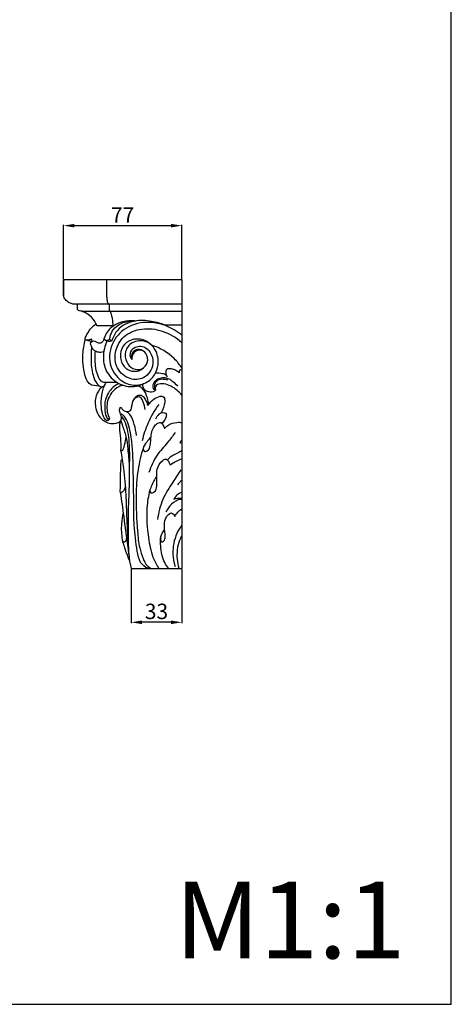
# Model space of a CAD drawing. Units: millimetres. Extents: x 415 to 1715, y 478 to 1778.
# Drawn here: x 1434 to 1715, y 478 to 1118 of the extents above; entities that cross this region are included whole.
import ezdxf

# ---------------------------------------------------------------- set-up
doc = ezdxf.new("R2010")
doc.units = ezdxf.units.MM
doc.header["$MEASUREMENT"] = 0
doc.styles.add('Arial', font='arial.ttf')
doc.dimstyles.new('Default', dxfattribs={"dimtxt": 10, "dimasz": 7, "dimexe": 0.5, "dimexo": 0.5, "dimgap": 0.25, "dimtad": 1, "dimtoh": 1, "dimdec": 0, "dimzin": 1, "dimdsep": 46, "dimtxsty": 'Arial', "dimcen": 0.5, "dimazin": 0, "dimtfac": 1, "dimtdec": 4, "dimtix": 1, "dimtmove": 1, "dimatfit": 3, "dimfxl": 1, "dimtolj": 1, "dimtzin": 1, "dimarcsym": 0})

# ---------------------------------------------------------------- blocks, each defined once
blk = doc.blocks.new('*D1')
at = {"color": 0, "lineweight": -2, "transparency": 16777216}
for p, q in [((1462.7, 949.61), (1462.7, 984.61)), ((1469.7, 984.11), (1532.69, 984.11)), ((1539.69, 949.61), (1539.69, 984.61))]:
    blk.add_line(p, q, dxfattribs=at)
at = {"color": 0, "lineweight": 50, "transparency": 16777216}
for points in [[(1469.7, 985.27), (1469.7, 982.94), (1462.7, 984.11)], [(1532.69, 985.27), (1532.69, 982.94), (1539.69, 984.11)]]:
    blk.add_solid(points, dxfattribs=at)
at = {"layer": 'Defpoints', "color": 0, "lineweight": 50, "transparency": 16777216}
for p in [(1539.69, 984.11), (1462.7, 949.11), (1539.69, 949.11)]:
    blk.add_point(p, dxfattribs=at)
at = {"color": 0, "transparency": 16777216, "insert": (1501.19, 991.11), "char_height": 10, "attachment_point": 5, "style": 'Arial'}
blk.add_mtext('\\A1;77', dxfattribs=at)
blk = doc.blocks.new('*D4')
at = {"color": 0, "lineweight": -2, "transparency": 16777216}
for p, q in [((1506.69, 760.59), (1506.69, 725.59)), ((1539.69, 760.59), (1539.69, 725.59)), ((1532.69, 726.09), (1513.69, 726.09))]:
    blk.add_line(p, q, dxfattribs=at)
at = {"color": 0, "lineweight": 50, "transparency": 16777216}
for points in [[(1513.69, 727.25), (1513.69, 724.92), (1506.69, 726.09)], [(1532.69, 727.25), (1532.69, 724.92), (1539.69, 726.09)]]:
    blk.add_solid(points, dxfattribs=at)
at = {"layer": 'Defpoints', "color": 0, "lineweight": 50, "transparency": 16777216}
for p in [(1506.69, 761.09), (1539.69, 761.09), (1506.69, 726.09)]:
    blk.add_point(p, dxfattribs=at)
at = {"color": 0, "transparency": 16777216, "insert": (1523.19, 733.2), "char_height": 10, "attachment_point": 5, "style": 'Arial'}
blk.add_mtext('\\A1;33', dxfattribs=at)
blk = doc.blocks.new('KL-013.1b_188_250')
for p in [(0, 188.02), (-33, 0)]:
    blk.add_line(p, (0, 0))
for points in [[(-76.99, 188.02), (-76.9, 177.38)], [(-49.03, 188.02), (-49.02, 177.38)], [(-33.79, 3.8), (-33, 0)]]:
    blk.add_lwpolyline(points)
for points in [[(-76.99, 188.02), (-51.33, 188.02), (-25.66, 188.02), (0, 188.02)], [(-76.99, 177.94), (-76.99, 181.3), (-76.99, 184.66), (-76.99, 188.02)], [(-48.95, 188.05), (-48.95, 184.38), (-48.95, 180.71), (-48.95, 177.04)], [(0, 171.86), (-22.75, 171.86), (-45.49, 171.86), (-68.24, 171.86)], [(-67.85, 168.96), (-67.86, 169.71), (-67.86, 170.46), (-67.86, 171.21)], [(-46.84, 167.27), (-52.88, 167.27), (-58.92, 167.27), (-64.97, 167.27)], [(-47.24, 171.35), (-47.24, 170.43), (-47.24, 169.51), (-47.24, 168.58)], [(0, 167.27), (-15.61, 167.27), (-31.22, 167.27), (-46.84, 167.27)], [(-44.9, 157.78), (-48.37, 157.78), (-51.83, 157.78), (-55.3, 157.78)], [(0, 158.22), (-3.59, 158.22), (-7.18, 158.22), (-10.77, 158.22)], [(-48.75, 147.84), (-49.27, 148.2), (-49.79, 148.57), (-50.32, 148.94)], [(-45.62, 148.19), (-46.1, 148.48), (-46.57, 148.78), (-47.05, 149.08)], [(-52.56, 118.28), (-54.55, 118.62), (-56.55, 118.96), (-58.55, 119.3)], [(-42.17, 121), (-44.74, 120.98), (-47.32, 120.95), (-49.89, 120.92)], [(0, 57.3), (-1.18, 56.56), (-2.19, 55.49), (-2.91, 54.32)]]:
    blk.add_open_spline(points, degree=3)
for points, knots in [([(-67.86, 171.21), (-67.88, 171.34), (-68.02, 171.77), (-69.1, 171.93), (-70.56, 171.9), (-72.88, 172.58), (-75.21, 174.17), (-76.83, 176.2), (-76.98, 177.58), (-76.99, 177.94)], [36.820356, 36.820356, 36.820356, 36.820356, 37.050632, 37.571107, 38.503459, 39.830428, 41.763134, 43.583907, 44.22676, 44.22676, 44.22676, 44.22676]), ([(-48.95, 177.04), (-48.93, 176.53), (-48.8, 175.21), (-48.55, 173.51), (-47.96, 172.24), (-47.54, 171.92), (-47.43, 171.85)], [6.605268, 6.605268, 6.605268, 6.605268, 7.517134, 9.003351, 9.701771, 9.937911, 9.937911, 9.937911, 9.937911]), ([(-55.3, 157.78), (-55.67, 158.92), (-57.04, 161.9), (-60.39, 165.07), (-63.69, 166.83), (-65.79, 167.55), (-66.91, 167.68), (-67.81, 168.13), (-67.89, 168.66), (-67.85, 168.96)], [24.867305, 24.867305, 24.867305, 24.867305, 27.027955, 30.693313, 32.903124, 33.724328, 34.669984, 34.935353, 35.465236, 35.465236, 35.465236, 35.465236]), ([(-47.43, 171.85), (-47.4, 171.83), (-47.27, 171.7), (-47.23, 171.49), (-47.24, 171.35)], [9.9379114, 9.9379114, 9.9379114, 9.9379114, 10.0058947, 10.2649707, 10.2649707, 10.2649707, 10.2649707]), ([(-47.24, 168.58), (-47.25, 168.48), (-47.24, 168.21), (-47.17, 167.82), (-46.77, 167.42), (-46.12, 166.06), (-45.36, 163.27), (-45.05, 160.21), (-44.93, 158.26), (-44.9, 157.78)], [11.924622, 11.924622, 11.924622, 11.924622, 12.114938, 12.41126, 12.595766, 13.108761, 15.103639, 17.774537, 18.629399, 18.629399, 18.629399, 18.629399]), ([(-30.05, 161), (-30.92, 161.12), (-34.32, 161.37), (-39.81, 160.4), (-45.32, 157.63), (-48.83, 153.93), (-50.25, 150.76), (-51.04, 148.33), (-52.07, 146.5), (-54.68, 146.4), (-56.22, 147.82), (-58.21, 147.96), (-59.13, 147.06), (-59.52, 146.55), (-59.57, 146.47)], [0, 0, 0, 0, 1.586675, 6.119336, 9.831981, 12.495976, 15.138444, 15.962195, 17.158254, 18.625886, 19.865975, 20.868529, 21.846415, 22.019051, 22.019051, 22.019051, 22.019051]), ([(-50.68, 149.32), (-50.41, 149), (-49.53, 148.31), (-47.96, 148.35), (-46.94, 149.28), (-46.59, 150.93), (-45.74, 153.98), (-42.26, 158.6), (-36.12, 160.8), (-31.73, 161.1), (-30.05, 161)], [-16.071283, -16.071283, -16.071283, -16.071283, -15.309126, -14.13166, -13.63578, -12.926802, -11.20148, -7.887908, -3.030467, 0, 0, 0, 0]), ([(0, 151.82), (-3.13, 154.32), (-9.15, 157.95), (-21.08, 160.91), (-34.68, 158.99), (-45.99, 148.11), (-48.45, 133.11), (-40.92, 121.7), (-30.28, 118.24), (-21.58, 121.04), (-16.48, 127.2), (-14.65, 135.03), (-16.8, 142.92), (-23.56, 148.77), (-32.34, 148.16), (-37.54, 141.47), (-36.51, 134.43), (-32.32, 129.39), (-25.75, 128.9), (-21.59, 133.96), (-22.45, 139.71), (-26.66, 142.73), (-30.79, 141.38), (-32.52, 138.45), (-32.53, 136.62), (-32.41, 135.9)], [25.512961, 25.512961, 25.512961, 25.512961, 32.651337, 37.962664, 47.468537, 55.914583, 64.529026, 72.641975, 78.210099, 83.545463, 88.025964, 92.002904, 97.65195, 101.806864, 107.199013, 111.388206, 115.550797, 119.020772, 122.4829, 125.839687, 129.37309, 131.687411, 134.244286, 136.139939, 137.453759, 137.453759, 137.453759, 137.453759]), ([(-10.77, 158.22), (-13.63, 159.42), (-20.3, 161.26), (-31.39, 161.75), (-41.25, 157.17), (-44.45, 151.09), (-45.42, 148.72), (-45.62, 148.19)], [35.31896, 35.31896, 35.31896, 35.31896, 40.903524, 47.636976, 55.134162, 58.709892, 59.743929, 59.743929, 59.743929, 59.743929]), ([(-59.2, 147.07), (-58.95, 147.45), (-58.75, 148.06), (-58.59, 148.78), (-58.86, 149.33), (-60.09, 148.56), (-61.18, 148.42), (-62.6, 148.58), (-62.98, 149.46), (-62.45, 150.94), (-61.17, 153.33), (-59.13, 156.5), (-56.98, 158.33), (-55.88, 159.09)], [0, 0, 0, 0, 0.82524, 1.123759, 1.321403, 1.757923, 3.076595, 3.707945, 3.94193, 4.697013, 6.348408, 8.954891, 11.365367, 11.365367, 11.365367, 11.365367]), ([(-32.41, 135.9), (-32.76, 136.34), (-33.9, 138.2), (-33.17, 143.61), (-24.93, 145.88), (-19.02, 139.55), (-18.13, 130.45), (-24.93, 122.35), (-36.07, 123.01), (-43.63, 131.06), (-43.71, 142.1), (-37.99, 152.2), (-25.81, 156.95), (-12.02, 155.13), (-3.72, 150.3), (0, 147.09)], [137.453759, 137.453759, 137.453759, 137.453759, 138.470893, 141.32321, 145.721563, 150.426449, 154.98334, 161.29607, 166.549035, 173.206783, 179.040126, 185.306394, 192.953195, 200.951027, 209.710451, 209.710451, 209.710451, 209.710451]), ([(-58.55, 119.3), (-58.92, 119.45), (-60.19, 120.1), (-62.15, 122.82), (-63.73, 127.94), (-64.61, 135.34), (-64.19, 142.66), (-63.23, 147.36), (-62.81, 149)], [3.646264, 3.646264, 3.646264, 3.646264, 4.36128, 6.175443, 9.453424, 13.941717, 19.520756, 22.569762, 22.569762, 22.569762, 22.569762]), ([(-58.9, 147.72), (-59.55, 147.73), (-60.78, 147.9), (-61.93, 148.37), (-62.43, 148.64)], [0, 0, 0, 0, 1.174132, 2.207824, 2.207824, 2.207824, 2.207824]), ([(-48.75, 147.84), (-49.42, 146.33), (-50.63, 142.79), (-51.52, 135.83), (-49.23, 126.59), (-40.86, 119.02), (-31.32, 117.66), (-26.33, 119.49), (-24.84, 120.26)], [61.664633, 61.664633, 61.664633, 61.664633, 64.632375, 68.352194, 74.201637, 80.996988, 87.403517, 90.419605, 90.419605, 90.419605, 90.419605]), ([(-45.62, 148.19), (-46, 147.99), (-47.02, 147.61), (-48.13, 147.68), (-48.75, 147.84)], [59.743929, 59.743929, 59.743929, 59.743929, 60.50829, 61.664633, 61.664633, 61.664633, 61.664633]), ([(-19.19, 144.73), (-20.31, 145.99), (-23.81, 148.81), (-30.95, 150), (-37.96, 146.36), (-40.58, 139.44), (-39.18, 132.62), (-34.38, 128.36), (-29.53, 128.01), (-26.46, 129.26), (-25.14, 130.23), (-24.64, 130.69)], [0, 0, 0, 0, 3.021311, 7.910742, 12.121921, 16.143564, 20.347648, 23.911267, 26.875221, 28.566347, 29.795524, 29.795524, 29.795524, 29.795524]), ([(-59.57, 146.47), (-59.46, 145.89), (-59.01, 144.45), (-57.94, 142.4), (-55.55, 141), (-53.12, 140.61), (-51.47, 140.97), (-50.89, 141.17)], [22.019051, 22.019051, 22.019051, 22.019051, 23.09522, 24.729827, 26.02469, 27.927225, 29.026149, 29.026149, 29.026149, 29.026149]), ([(-58.71, 143.61), (-59.01, 141.13), (-59.25, 135.16), (-58.51, 127.05), (-56.16, 121), (-53.57, 118.51), (-52.21, 118.25), (-51.61, 118.23)], [0, 0, 0, 0, 4.506236, 10.720527, 14.567071, 15.887518, 16.961059, 16.961059, 16.961059, 16.961059]), ([(-49.89, 120.92), (-50.53, 120.97), (-52.55, 121.41), (-55.1, 125.65), (-56.43, 132.44), (-56.61, 138.2), (-56.26, 141.3)], [4.630695, 4.630695, 4.630695, 4.630695, 5.782652, 8.169792, 12.783575, 18.38534, 18.38534, 18.38534, 18.38534]), ([(-25.08, 141.51), (-25.89, 142.03), (-28.1, 142.88), (-31.35, 141.8), (-32.88, 139.08), (-32.84, 137.28), (-32.59, 136.35)], [0, 0, 0, 0, 1.737584, 4.074669, 5.391668, 7.134361, 7.134361, 7.134361, 7.134361]), ([(0, 130.33), (-1.41, 132.58), (-6.56, 139.16), (-14.09, 143.47), (-19.45, 145.21)], [1.324389, 1.324389, 1.324389, 1.324389, 6.083403, 16.217455, 16.217455, 16.217455, 16.217455]), ([(-1.82, 127.19), (-2.4, 127.82), (-3.91, 129.05), (-6.48, 129.83), (-8.85, 130.17), (-10.44, 129.09), (-10.48, 127), (-10.09, 125.54), (-9.54, 124.65)], [17.158059, 17.158059, 17.158059, 17.158059, 18.693926, 20.578924, 21.969666, 22.838531, 23.622687, 25.505758, 25.505758, 25.505758, 25.505758]), ([(0, 129.08), (-0.29, 129.2), (-0.88, 129.34), (-1.73, 128.67), (-1.82, 127.83), (-1.83, 127.32), (-1.82, 127.19)], [15.201054, 15.201054, 15.201054, 15.201054, 15.740801, 16.224845, 16.932294, 17.158059, 17.158059, 17.158059, 17.158059]), ([(-17.25, 115.98), (-17.71, 116.28), (-18.92, 117.4), (-18.61, 120.6), (-16.25, 123.41), (-12.76, 124.38), (-9.72, 124.03), (-8.07, 123.21), (-7.37, 122.72)], [0, 0, 0, 0, 0.996236, 2.757204, 5.088518, 7.259623, 8.968963, 10.507721, 10.507721, 10.507721, 10.507721]), ([(-9.16, 122.41), (-10.13, 122.79), (-12.27, 123.2), (-15.49, 122.99), (-17.23, 121.11), (-17.96, 119.44), (-17.86, 118.03), (-17.47, 117.19), (-17.26, 116.87)], [0, 0, 0, 0, 1.873889, 3.933066, 5.414581, 6.221191, 7.161936, 7.857, 7.857, 7.857, 7.857]), ([(-10.14, 125.78), (-10.91, 126.17), (-13.19, 127.07), (-15.69, 127.2), (-17.25, 127.01)], [0, 0, 0, 0, 1.549585, 4.372917, 4.372917, 4.372917, 4.372917]), ([(-7.37, 122.72), (-6.86, 122.36), (-5.23, 121.12), (-3.74, 119.72), (-2.78, 118.69)], [10.507721, 10.507721, 10.507721, 10.507721, 11.645858, 14.177934, 14.177934, 14.177934, 14.177934]), ([(-50.41, 118.92), (-50.97, 118.63), (-53.41, 117.13), (-56.69, 112.02), (-56.47, 104.63), (-53.62, 97.87), (-48.3, 94.13), (-43.32, 94.2), (-40.08, 95.37), (-38.93, 98.14), (-40.06, 100.53), (-40.61, 102.86), (-40.34, 104.15), (-40.08, 104.88), (-39.45, 104.83), (-38.91, 103.69), (-37.78, 102.65), (-36.01, 101.87), (-34.52, 102.15), (-33.2, 102.9), (-32.62, 104.47), (-32.43, 107.25), (-31.26, 110.45), (-28.6, 113.18), (-25.4, 112.6), (-23.51, 109.75), (-22.49, 107.51), (-22.2, 106.07)], [0, 0, 0, 0, 1.134259, 5.129774, 10.165035, 13.844197, 18.088597, 20.831226, 22.666058, 23.850415, 25.740671, 27.20156, 27.997438, 28.232624, 28.411007, 28.955479, 30.295761, 31.18187, 32.309233, 32.890688, 33.833083, 35.130817, 37.948512, 39.875982, 41.333122, 43.103516, 45.749378, 45.749378, 45.749378, 45.749378]), ([(-38.36, 119.14), (-39.26, 118.95), (-42.17, 118.02), (-45.82, 114.68), (-48.51, 109.59), (-49.01, 104.36), (-48.35, 100.3), (-47.37, 98.27), (-47.04, 97.39), (-47.35, 96.9), (-47.67, 96.45), (-48.25, 96.06), (-49.32, 96.29), (-50.53, 97.87), (-52.02, 101.28), (-52.73, 107.32), (-52.14, 113.38), (-50.85, 118.2), (-49.72, 120.1), (-49.15, 120.89)], [0, 0, 0, 0, 1.664892, 5.425238, 8.53523, 11.84418, 14.722225, 15.755684, 15.964072, 16.335979, 16.702419, 16.973742, 17.541088, 18.425102, 20.450337, 24.216908, 29.189116, 31.368662, 33.124608, 33.124608, 33.124608, 33.124608]), ([(-41.04, 120.28), (-42.42, 119.62), (-46.3, 117.11), (-50.25, 110.63), (-50.35, 103.47), (-49.39, 98.93), (-48.17, 97.26), (-47.86, 96.6), (-48.05, 96.24), (-48.26, 96.17), (-48.33, 96.16)], [0, 0, 0, 0, 2.751052, 8.221663, 12.731334, 15.486386, 16.262876, 16.484474, 16.744957, 16.875707, 16.875707, 16.875707, 16.875707]), ([(-27.96, 118.89), (-26.62, 117.89), (-23.95, 115.22), (-22.33, 110.54), (-21.88, 107.41), (-21.82, 106.26)], [-8.684938, -8.684938, -8.684938, -8.684938, -5.689539, -2.068975, 0, 0, 0, 0]), ([(0, 112.66), (-0.96, 113.88), (-4.19, 117.3), (-9.79, 120.24), (-15.12, 120.25), (-17.02, 118.86), (-17.44, 117.62), (-17.17, 116.77), (-17.03, 115.88), (-18.72, 114.77), (-21.38, 114.44), (-24.47, 115.98), (-25.45, 118.31), (-25.34, 119.6), (-25.24, 120.03)], [41.488248, 41.488248, 41.488248, 41.488248, 44.254128, 49.881271, 52.423488, 53.259841, 53.937595, 54.612223, 54.868659, 55.4635, 57.720845, 59.662575, 61.163819, 61.963276, 61.963276, 61.963276, 61.963276]), ([(-23.82, 103.38), (-24.02, 105.05), (-24.78, 107.45), (-25.83, 110.37), (-27.34, 111.53), (-28.78, 111.69), (-30.24, 111.01), (-31.02, 110.18), (-31.36, 109.58)], [0, 0, 0, 0, 3.028583, 4.559275, 5.42896, 6.303136, 7.017536, 8.263522, 8.263522, 8.263522, 8.263522]), ([(-21.82, 106.26), (-20.89, 107.72), (-18.53, 110.21), (-15.15, 111.97), (-12.23, 112.33), (-11.06, 110.54), (-11.12, 106.7), (-12.05, 103.34), (-13.42, 101.26)], [0, 0, 0, 0, 3.123776, 5.931727, 6.991401, 7.849938, 9.350904, 13.832331, 13.832331, 13.832331, 13.832331]), ([(-14.96, 106.78), (-17.77, 102.95), (-22.19, 95.33), (-24.91, 86.99), (-25.8, 83.12)], [0, 0, 0, 0, 8.551591, 15.693477, 15.693477, 15.693477, 15.693477]), ([(-39.72, 96.37), (-39.45, 95.44), (-38.46, 91.92), (-36, 85.99), (-35.12, 76.87), (-34.45, 70.52), (-34.28, 66.84)], [0, 0, 0, 0, 1.732102, 6.586945, 11.466865, 18.101621, 18.101621, 18.101621, 18.101621]), ([(-18.62, -0.22), (-19.76, -0.31), (-23.05, -0.08), (-27.77, 4.09), (-29.6, 14.43), (-31.29, 27.17), (-31.21, 44.23), (-31.6, 62.36), (-31.8, 79.69), (-33.98, 92.15), (-36.51, 98.15), (-38.49, 100.1), (-39.27, 100.43), (-39.46, 100.5)], [0, 0, 0, 0, 2.061213, 5.739337, 10.261024, 20.484846, 29.066741, 40.863161, 53.173487, 60.180251, 63.545611, 64.683564, 65.048083, 65.048083, 65.048083, 65.048083]), ([(-39.24, 98.77), (-38.62, 98), (-36.88, 95.52), (-34.78, 88.06), (-33.96, 77.15), (-34.29, 64.19), (-34.31, 51.42), (-34.99, 38.26), (-34.99, 25.05), (-34.94, 14.23), (-34.34, 7.47), (-34.05, 4.59), (-33.79, 3.8)], [0, 0, 0, 0, 1.782859, 5.404301, 13.721833, 21.443587, 28.725418, 36.699568, 45.157308, 52.536699, 56.044702, 57.54884, 57.54884, 57.54884, 57.54884]), ([(-29.6, 86.58), (-29.75, 88.99), (-30.76, 93.61), (-32.65, 99.23), (-35.13, 101.45), (-35.88, 102.01)], [0, 0, 0, 0, 4.350085, 8.565587, 10.246984, 10.246984, 10.246984, 10.246984]), ([(-13.42, 101.26), (-13.95, 101), (-15.6, 99.98), (-16.73, 98.28), (-17.19, 97.04)], [0, 0, 0, 0, 1.073659, 3.454151, 3.454151, 3.454151, 3.454151]), ([(-13.42, 101.26), (-12.83, 101.41), (-11.86, 101.41), (-10.48, 101.25), (-9.83, 99.91), (-10.68, 97.41), (-11.83, 95.48), (-12.97, 94.48)], [13.832331, 13.832331, 13.832331, 13.832331, 14.930258, 15.599432, 16.120222, 17.358844, 20.095641, 20.095641, 20.095641, 20.095641]), ([(-36.47, 85.73), (-36.64, 83.87), (-37.27, 81.03), (-38, 77.78), (-38.87, 76.48), (-39.85, 76.24), (-39.42, 77.94), (-39.56, 80.78), (-39.72, 86.64), (-40.69, 91.69), (-40.23, 94.41), (-39.97, 95.03), (-39.59, 94.98), (-39.43, 94.91)], [0, 0, 0, 0, 3.352557, 5.274085, 5.873436, 6.166717, 6.668542, 8.042075, 12.2301, 16.585725, 17.107221, 17.357196, 17.659429, 17.659429, 17.659429, 17.659429]), ([(-20.28, 85.17), (-21.25, 84.32), (-23.04, 82.03), (-25.47, 79.26), (-24.82, 75.82), (-21.38, 76.46), (-20.43, 79.99), (-20.16, 83.87), (-20, 87.79), (-18.86, 91.47), (-16.82, 93.81), (-14.91, 95.05), (-13.2, 94.79), (-12.17, 93.2), (-11.53, 91.92), (-11.34, 90.99)], [0, 0, 0, 0, 2.334129, 5.282689, 6.266065, 7.492485, 10.009525, 12.092636, 14.6871, 17.008403, 18.836939, 20.248646, 20.845924, 21.723242, 23.437928, 23.437928, 23.437928, 23.437928]), ([(-11.34, 90.99), (-10.69, 91.79), (-8.45, 93.97), (-4.28, 95.21), (-1.03, 95.17), (0, 94.66)], [23.437928, 23.437928, 23.437928, 23.437928, 25.285799, 28.959526, 30.954288, 30.954288, 30.954288, 30.954288]), ([(-4.37, 88.39), (-5.95, 86.21), (-9.62, 81.11), (-16.96, 73.62), (-20.12, 66.39), (-21.41, 62.47)], [0, 0, 0, 0, 4.847552, 11.296849, 18.730417, 18.730417, 18.730417, 18.730417]), ([(0, 83.71), (-0.27, 83.32), (-0.73, 82.71), (-1.18, 82.1), (-1.35, 81.88)], [37.993644, 37.993644, 37.993644, 37.993644, 38.850661, 39.352362, 39.352362, 39.352362, 39.352362]), ([(-25.16, 78.52), (-26.58, 73.83), (-28.97, 63.59), (-30.21, 45.31), (-29.23, 28.39), (-28.04, 14.46), (-25.57, 7.07), (-23.33, 2.17), (-20.94, 0.56), (-20, 0.08)], [0, 0, 0, 0, 8.82899, 18.847315, 32.832378, 39.41064, 43.792561, 46.91645, 48.810898, 48.810898, 48.810898, 48.810898]), ([(0, 76.93), (-0.55, 76.38), (-2.29, 75.13), (-5.87, 73.84), (-8.22, 71.85), (-9.43, 70.68)], [43.562483, 43.562483, 43.562483, 43.562483, 44.958487, 47.331841, 50.375817, 50.375817, 50.375817, 50.375817]), ([(-1.35, 81.88), (-0.96, 81.77), (-0.55, 81.58), (-0.07, 81.43), (0, 81.4)], [39.3523617, 39.3523617, 39.3523617, 39.3523617, 40.0753228, 40.2035198, 40.2035198, 40.2035198, 40.2035198]), ([(-36.87, 53.8), (-36.89, 52.84), (-37.37, 50.94), (-38.75, 49.78), (-40.03, 48.96), (-40.05, 51.41), (-39.86, 55.03), (-39.91, 62.16), (-39.59, 67.68), (-39.48, 70.43), (-39.02, 71.01), (-38.92, 71.12)], [0, 0, 0, 0, 1.720729, 3.219333, 3.418771, 4.075894, 5.94944, 11.999558, 15.385807, 16.409079, 16.687802, 16.687802, 16.687802, 16.687802]), ([(-39.69, 76.52), (-39.02, 72.77), (-37.55, 63.31), (-36.3, 48.49), (-35.93, 31.25), (-35.25, 19.79), (-34.88, 13.62)], [0, 0, 0, 0, 6.857428, 17.218253, 26.749221, 37.883394, 37.883394, 37.883394, 37.883394]), ([(-16.83, 59.39), (-17.54, 58.33), (-18.87, 56.13), (-19.94, 53.07), (-21, 50.84), (-20.19, 48.56), (-16.89, 49.99), (-16.12, 54.04), (-16.2, 59.02), (-16.54, 65.11), (-13.87, 69.39), (-11.1, 71.23), (-9.39, 70.94), (-8.51, 69.27), (-7.83, 68.06), (-7.62, 67.41)], [0, 0, 0, 0, 2.302875, 4.597614, 5.834107, 6.707433, 8.096623, 10.493149, 13.829343, 17.189132, 21.187472, 22.367954, 22.773001, 24.149477, 25.368511, 25.368511, 25.368511, 25.368511]), ([(-7.62, 67.41), (-6.37, 68.38), (-3.86, 69.84), (-1.26, 70.98), (0, 71.29)], [25.368511, 25.368511, 25.368511, 25.368511, 28.210717, 30.534057, 30.534057, 30.534057, 30.534057]), ([(-0.55, 64.16), (-2.37, 61.56), (-6.42, 55.22), (-13.08, 45.1), (-15.18, 36.31), (-15.75, 31.86)], [0, 0, 0, 0, 5.726048, 13.560115, 21.641211, 21.641211, 21.641211, 21.641211]), ([(-40.02, 49.37), (-39.28, 44.16), (-37.43, 30.84), (-35.67, 17.52), (-34.63, 9.4)], [0, 0, 0, 0, 9.467216, 24.193931, 24.193931, 24.193931, 24.193931]), ([(-20.86, 51.01), (-21.78, 47.23), (-23.56, 36.88), (-22.14, 22.18), (-19.9, 8.83), (-16.68, 2.65), (-15.29, 0.42)], [0, 0, 0, 0, 7.004278, 18.754618, 26.426564, 31.152287, 31.152287, 31.152287, 31.152287]), ([(0, 44.95), (-0.25, 44.96), (-2.73, 44.87), (-6.96, 42.19), (-9.49, 38.59), (-10.31, 36.64)], [0.718274, 0.718274, 0.718274, 0.718274, 1.175552, 5.17279, 8.984727, 8.984727, 8.984727, 8.984727]), ([(0, 49.71), (-1.12, 49.15), (-3.32, 48.11), (-4.66, 46.04), (-5.16, 45.02)], [49.340999, 49.340999, 49.340999, 49.340999, 51.577119, 53.609174, 53.609174, 53.609174, 53.609174]), ([(-5.16, 45.02), (-4.34, 45.38), (-2.68, 45.73), (-0.79, 45.79), (0, 45.57)], [53.609174, 53.609174, 53.609174, 53.609174, 55.224914, 56.704366, 56.704366, 56.704366, 56.704366]), ([(-4.53, 33.93), (-4, 34.93), (-2.67, 36.73), (-0.97, 38.3), (0, 38.84)], [16.580143, 16.580143, 16.580143, 16.580143, 18.603082, 20.603592, 20.603592, 20.603592, 20.603592]), ([(-38.28, 36.34), (-38.78, 33.98), (-39.52, 28.09), (-39.39, 19.12), (-36.5, 11.22), (-34.84, 6.68), (-34.11, 4.89)], [0, 0, 0, 0, 4.346767, 10.671728, 15.887349, 19.376724, 19.376724, 19.376724, 19.376724]), ([(-13.77, 19.94), (-13.88, 19.33), (-13.79, 18.45), (-13.15, 16.92), (-10.99, 18.18), (-10.53, 21.8), (-11.68, 26.62), (-11.13, 32.12), (-8.92, 35.24), (-6.64, 36.4), (-5.37, 35.26), (-4.75, 34.43), (-4.53, 33.93)], [0, 0, 0, 0, 1.119045, 1.669092, 2.466577, 4.438685, 7.97905, 11.396799, 13.989415, 14.631421, 15.602848, 16.580143, 16.580143, 16.580143, 16.580143]), ([(0, 28.22), (-1.27, 26.53), (-4.72, 20.8), (-6.46, 11.23), (-5.22, 4.01), (-4.41, 1.37)], [2.926352, 2.926352, 2.926352, 2.926352, 6.704977, 14.801635, 19.766312, 19.766312, 19.766312, 19.766312]), ([(-38.61, 18.14), (-38.5, 17.79), (-38.1, 17.2), (-37.01, 17.32), (-36.2, 18.19), (-35.98, 19.09), (-35.98, 19.55)], [0, 0, 0, 0, 0.664077, 1.030474, 1.812336, 2.639622, 2.639622, 2.639622, 2.639622]), ([(-8.6, 0.29), (-9.57, 1.38), (-12.72, 5.56), (-13.62, 12.92), (-14.27, 20.37), (-12.41, 23.68), (-11.45, 24.92)], [0, 0, 0, 0, 2.616365, 9.249932, 12.954379, 15.769556, 15.769556, 15.769556, 15.769556]), ([(0, 21.32), (-0.61, 20.38), (-2.93, 15.53), (-3.63, 8.12), (-2.54, 2.1), (-1.99, 0.2)], [36.933775, 36.933775, 36.933775, 36.933775, 38.937324, 46.351649, 49.907533, 49.907533, 49.907533, 49.907533])]:
    blk.add_open_spline(points, degree=3, knots=knots)

msp = doc.modelspace()

# ---------------------------------------------------------------- linework, layer by layer
msp.add_lwpolyline([(415, 477.59), (1715, 477.59), (1715, 1777.59), (415, 1777.59)], close=True)

# ---------------------------------------------------------------- block references
msp.add_blockref('KL-013.1b_188_250', (1539.69, 761.09, -34.68))

# ---------------------------------------------------------------- texts
at = {"insert": (1535.1, 557.42), "char_height": 50, "width": 289.7564, "attachment_point": 1, "line_spacing_factor": 0.963855}
msp.add_mtext('\\fArial;M1:1', dxfattribs=at)

# ---------------------------------------------------------------- dimensions: what is measured, and where the dimension line sits
dim = msp.add_linear_dim(base=(1539.69, 984.11, -34.68), p1=(1462.7, 949.11, -34.68), p2=(1539.69, 949.11, -34.68), dimstyle='Default', override={"dimgap": 2})
dim.commit()
dim.dimension.update_dxf_attribs({"geometry": '*D1', "text_midpoint": (1501.19, 991.11, -34.68)})
dim = msp.add_linear_dim(base=(1506.69, 726.09, -34.68), p1=(1539.69, 761.09, -34.68), p2=(1506.69, 761.09, -34.68), angle=180, dimstyle='Default', override={"dimgap": 2})
dim.commit()
dim.dimension.update_dxf_attribs({"geometry": '*D4', "text_midpoint": (1523.19, 733.2, -34.68)})

doc.saveas('drawing.dxf')
